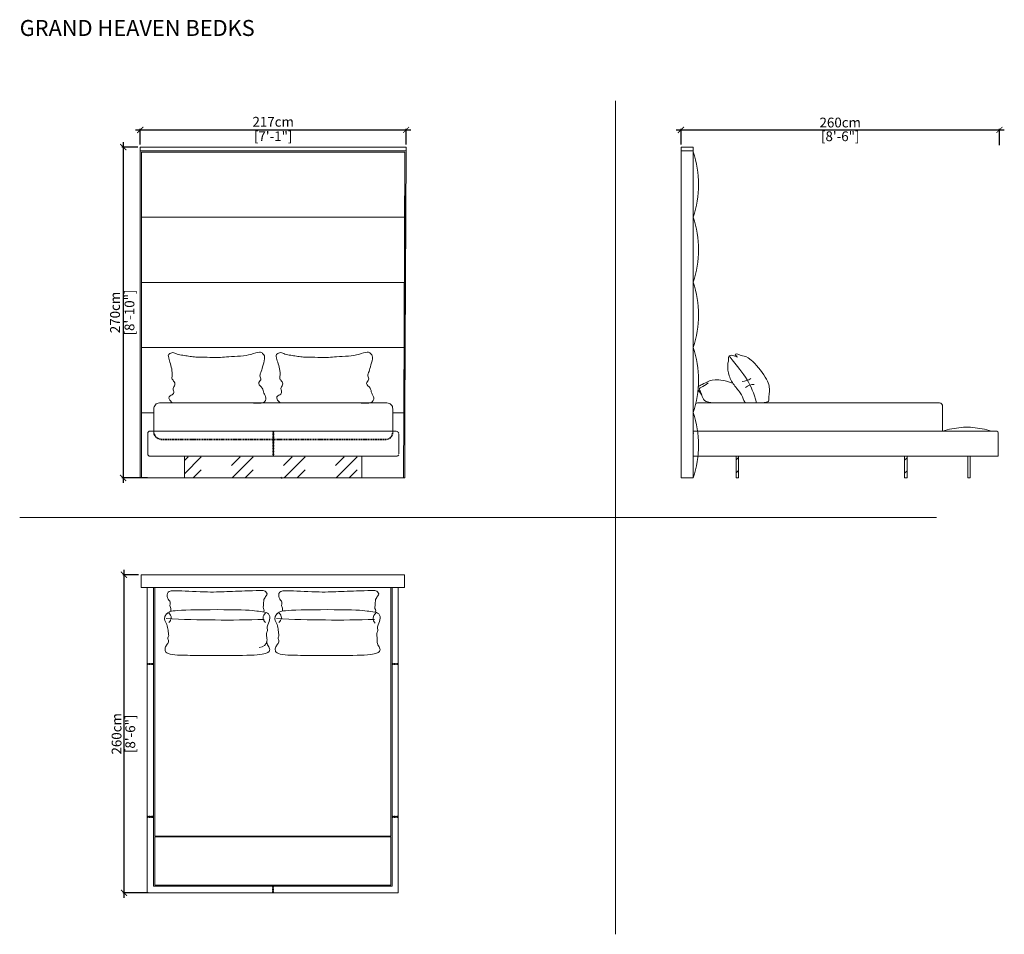
# Model space of a CAD drawing. Units: inches. Extents: x 1052 to 1856, y 417 to 1164.
import ezdxf

# ---------------------------------------------------------------- set-up
doc = ezdxf.new("R2010")
doc.units = ezdxf.units.IN
doc.header["$MEASUREMENT"] = 0
doc.layers.get('0').update_dxf_attribs({"color": 255, "lineweight": 25})
doc.layers.add('60-MURO', color=250, linetype='Continuous', lineweight=5)
doc.layers.add('FURNITURE', color=250, linetype='Continuous', lineweight=9)
for name, color, linetype in [('comments', 102, 'Continuous'), ('PDF10_0', 5, 'Continuous'), ('PDF10_Capa 1', 7, 'Continuous'), ('PDF10_Dimensions', 7, 'Continuous'), ('PDF10_Furniture', 7, 'Continuous'), ('PDF10_IMAX-EQUIP', 7, 'Continuous')]:
    doc.layers.add(name, color=color, linetype=linetype)
doc.styles.add('2', font='txt', dxfattribs={"height": 1})
doc.styles.add('ARIAL', font='eurof55_0.ttf')
doc.dimstyles.new('Scale 1-20', dxfattribs={"dimtxt": 8, "dimasz": 5, "dimexe": 1, "dimexo": 2, "dimgap": 1, "dimtad": 1, "dimdec": 0, "dimdsep": 46, "dimtxsty": 'ARIAL', "dimblk": 'ARCHTICK', "dimcen": 2.5, "dimdle": 4, "dimclrd": 5, "dimclre": 5, "dimclrt": 5, "dimadec": 0, "dimazin": 0, "dimtfac": 1, "dimtdec": 0, "dimtmove": 0, "dimatfit": 3, "dimldrblk": 'ARCHTICK', "dimfxl": 1, "dimtfillclr": 256, "dimarcsym": 0})

# ---------------------------------------------------------------- blocks, each defined once
blk = doc.blocks.new('_ARCHTICK')
at = {"color": 0, "linetype": 'ByBlock', "const_width": 0.15}
blk.add_lwpolyline([(-0.5, -0.5), (0.5, 0.5)], dxfattribs=at)
blk = doc.blocks.new('*D54')
at = {"layer": 'comments', "color": 5, "lineweight": -2, "transparency": 16777216}
for p, q in [((1136.59, 1064.03), (1136.59, 785.97)), ((1148.59, 1060.03), (1135.59, 1060.03)), ((1156.46, 789.97), (1135.59, 789.97))]:
    blk.add_line(p, q, dxfattribs=at)
at = {"layer": 'Defpoints', "color": 0, "transparency": 16777216}
for p in [(1150.59, 1060.03), (1136.59, 789.97), (1158.46, 789.97)]:
    blk.add_point(p, dxfattribs=at)
at = {"layer": 'comments', "color": 5, "lineweight": -2, "transparency": 16777216, "xscale": 5, "yscale": 5, "zscale": 5}
for p, rotation in [((1136.59, 1060.03), 90), ((1136.59, 789.97), 270)]:
    blk.add_blockref('_ARCHTICK', p, dxfattribs=dict(at, rotation=rotation))
at = {"layer": 'comments', "color": 5, "transparency": 16777216, "char_height": 8, "attachment_point": 5, "rotation": 90, "style": 'ARIAL'}
for s, insert in [('270cm', (1130.98, 925)), ('[8\'-10"]', (1142.79, 925))]:
    blk.add_mtext(s, dxfattribs=dict(at, insert=insert))
blk = doc.blocks.new('*D55')
at = {"layer": 'comments', "color": 5, "lineweight": -2, "transparency": 16777216}
for p, q in [((1146.59, 1074.05), (1371.62, 1074.05)), ((1150.59, 1062.03), (1150.59, 1075.05)), ((1367.62, 1062.03), (1367.62, 1075.05))]:
    blk.add_line(p, q, dxfattribs=at)
at = {"layer": 'Defpoints', "color": 0, "transparency": 16777216}
for p in [(1367.62, 1074.05), (1150.59, 1060.03), (1367.62, 1060.03)]:
    blk.add_point(p, dxfattribs=at)
at = {"layer": 'comments', "color": 5, "lineweight": -2, "transparency": 16777216, "xscale": 5, "yscale": 5, "zscale": 5, "rotation": 180}
blk.add_blockref('_ARCHTICK', (1150.59, 1074.05), dxfattribs=at)
at = {"layer": 'comments', "color": 5, "lineweight": -2, "transparency": 16777216, "xscale": 5, "yscale": 5, "zscale": 5}
blk.add_blockref('_ARCHTICK', (1367.62, 1074.05), dxfattribs=at)
at = {"layer": 'comments', "color": 5, "transparency": 16777216, "char_height": 8, "attachment_point": 5, "style": 'ARIAL'}
for s, insert in [('217cm', (1259.1, 1079.66)), ('[7\'-1"]', (1259.1, 1067.85))]:
    blk.add_mtext(s, dxfattribs=dict(at, insert=insert))
blk = doc.blocks.new('*D56')
at = {"layer": 'comments', "color": 5, "lineweight": -2, "transparency": 16777216}
for p, q in [((1588.15, 1074.05), (1856.12, 1074.05)), ((1592.15, 1062.03), (1592.15, 1075.05)), ((1852.12, 1061.68), (1852.12, 1075.05))]:
    blk.add_line(p, q, dxfattribs=at)
at = {"layer": 'Defpoints', "color": 0, "transparency": 16777216}
for p in [(1852.12, 1074.05), (1592.15, 1060.03), (1852.12, 1059.68)]:
    blk.add_point(p, dxfattribs=at)
at = {"layer": 'comments', "color": 5, "lineweight": -2, "transparency": 16777216, "xscale": 5, "yscale": 5, "zscale": 5, "rotation": 180}
blk.add_blockref('_ARCHTICK', (1592.15, 1074.05), dxfattribs=at)
at = {"layer": 'comments', "color": 5, "lineweight": -2, "transparency": 16777216, "xscale": 5, "yscale": 5, "zscale": 5}
blk.add_blockref('_ARCHTICK', (1852.12, 1074.05), dxfattribs=at)
at = {"layer": 'comments', "color": 5, "transparency": 16777216, "char_height": 8, "attachment_point": 5, "style": 'ARIAL'}
for s, insert in [('260cm', (1722.14, 1079.05)), ('[8\'-6"]', (1722.14, 1067.85))]:
    blk.add_mtext(s, dxfattribs=dict(at, insert=insert))
blk = doc.blocks.new('*D57')
at = {"layer": 'comments', "color": 5, "lineweight": -2, "transparency": 16777216}
for p, q in [((1149.24, 710.88), (1136.24, 710.88)), ((1137.24, 714.88), (1137.24, 447.09)), ((1157.12, 451.09), (1136.24, 451.09))]:
    blk.add_line(p, q, dxfattribs=at)
at = {"layer": 'Defpoints', "color": 0, "transparency": 16777216}
for p in [(1151.24, 710.88), (1137.24, 451.09), (1159.12, 451.09)]:
    blk.add_point(p, dxfattribs=at)
at = {"layer": 'comments', "color": 5, "lineweight": -2, "transparency": 16777216, "xscale": 5, "yscale": 5, "zscale": 5}
for p, rotation in [((1137.24, 710.88), 90), ((1137.24, 451.09), 270)]:
    blk.add_blockref('_ARCHTICK', p, dxfattribs=dict(at, rotation=rotation))
at = {"layer": 'comments', "color": 5, "transparency": 16777216, "char_height": 8, "attachment_point": 5, "rotation": 90, "style": 'ARIAL'}
for s, insert in [('260cm', (1132.24, 580.98)), ('[8\'-6"]', (1143.44, 580.98))]:
    blk.add_mtext(s, dxfattribs=dict(at, insert=insert))

msp = doc.modelspace()

# ---------------------------------------------------------------- linework, layer by layer
at = {"layer": '60-MURO', "color": 18, "lineweight": 9, "true_color": 0x000000}
for p, q in [((1538.51, 417.29), (1538.51, 1097.91)), ((1052.1, 757.51), (1800.85, 757.51))]:
    msp.add_line(p, q, dxfattribs=at)
at = {"layer": 'FURNITURE', "lineweight": 0}
for centre, radius, start, end in [((1641.94, 880.41), 11.7, 270.14377, 307.59974), ((1651.68, 855.28), 11.01, 88.9264, 128.81711), ((1171.17, 675.72), 4.63, 304.41209, 53.89977), ((1255.48, 675.72), 4.63, 126.10023, 235.58791), ((1248.66, 682.45), 3.1, 322.09155, 344.46036), ((1261.13, 675.72), 4.63, 304.41209, 53.89977), ((1346.13, 675.27), 5.36, 128.45116, 226.03346), ((1247.97, 657.65), 6.1, 267.88534, 353.57902)]:
    msp.add_arc(centre, radius, start, end, dxfattribs=at)
at = {"layer": 'FURNITURE', "color": 18, "lineweight": 0, "true_color": 0x000000}
for centre in [(1220.47, 1737.34), (1310.51, 1737.34)]:
    msp.add_arc(centre, 1063.45, 267.37432, 271.68189, dxfattribs=at)
at = {"layer": 'FURNITURE', "lineweight": 0}
for points in [[(1176.63, 851.13), (1172.78, 854.63), (1174.78, 857.37), (1178.48, 858.33), (1177.45, 862.38), (1177.04, 863.34), (1179.86, 866.77), (1176.97, 870), (1176.08, 871.16), (1177.39, 876.38), (1172.99, 889.78), (1173.61, 890.94), (1177.27, 892.86), (1180.34, 890.88), (1185.5, 890.05), (1189.9, 889.32), (1194.93, 888.61), (1198.84, 888.48), (1207.14, 888.39), (1216.92, 888.13), (1221.83, 888.88), (1233.04, 889.32), (1240.93, 890.5), (1248.95, 893.55), (1250.27, 891.55), (1252.88, 889.29), (1250.81, 881.86), (1249.38, 876.67), (1247.6, 873.11), (1250.19, 870.17), (1245.72, 866.95), (1250.99, 863.47), (1250.99, 859.1), (1254.03, 855.43), (1251.94, 850.41), (1246.17, 851.06), (1237.41, 851.19)], [(1264.68, 851.13), (1260.83, 854.63), (1262.82, 857.37), (1266.53, 858.33), (1265.5, 862.38), (1265.09, 863.34), (1267.9, 866.77), (1265.02, 870), (1264.13, 871.16), (1265.43, 876.38), (1261.04, 889.78), (1261.66, 890.94), (1265.31, 892.86), (1268.38, 890.88), (1273.54, 890.05), (1277.94, 889.32), (1282.97, 888.61), (1286.89, 888.48), (1295.19, 888.39), (1304.97, 888.13), (1309.88, 888.88), (1321.09, 889.32), (1328.97, 890.5), (1336.99, 893.55), (1338.32, 891.55), (1340.93, 889.29), (1338.86, 881.86), (1337.43, 876.67), (1335.64, 873.11), (1338.23, 870.17), (1333.77, 866.95), (1339.04, 863.47), (1339.04, 859.1), (1342.08, 855.43), (1339.99, 850.41), (1334.21, 851.06), (1325.45, 851.19)], [(1649.72, 851.17), (1663.17, 851.05), (1664.04, 852.97), (1663.55, 856.44), (1664.91, 861.03), (1663.24, 870.69), (1647.86, 889.28), (1641.91, 889.28), (1638.93, 890.76), (1638.06, 891.38), (1635.12, 890.99), (1640.28, 887.35), (1632.05, 891.14), (1630.5, 888.35), (1631.43, 886.12), (1629.82, 883.33), (1630.87, 872.86), (1635.83, 864.74), (1642.43, 857.58), (1643.67, 851.24), (1646.06, 851.16), (1649.72, 851.17), (1649.62, 851.17)], [(1631.37, 889.59), (1638.23, 880.62), (1647.52, 870.21), (1651.45, 859.31), (1653.73, 851.17)], [(1634.49, 867.18), (1628.58, 869.42), (1618.85, 871.02), (1611.59, 867.39), (1607.12, 865.13), (1606.18, 864.55), (1605.95, 861.04), (1609.12, 858.84), (1609.67, 854.03), (1613.1, 851.66), (1618.19, 851.2)], [(1614.22, 867.64), (1612.41, 865.64), (1607.83, 863.81), (1607.15, 863.04), (1607.32, 861.55), (1608.29, 860.04), (1609.04, 857.52)], [(1172.1, 678.83), (1169.34, 675.56), (1171.61, 672.12), (1173.04, 668.18), (1173.53, 662.71), (1173.9, 661.29), (1173.41, 660.25), (1172.85, 658.4), (1173.9, 657.41), (1173.34, 654.65), (1170.89, 652.31), (1170.56, 648.68), (1172.02, 646.3), (1181.26, 645.16), (1188.43, 645.05), (1229.26, 644.89), (1253.58, 645.27), (1257.01, 649.44), (1255.62, 651.56), (1253.4, 655.99), (1254.5, 657.16), (1253.15, 662.27), (1254.75, 665.65), (1254.13, 666.76), (1254.2, 669.47), (1257.43, 675.84), (1254.72, 680.17), (1249.89, 680.68), (1236.09, 682.62), (1179.08, 682.2), (1173.44, 680.45), (1172.1, 678.83), (1172.1, 678.83)], [(1262.14, 678.83), (1259.38, 675.56), (1261.65, 672.12), (1263.08, 668.18), (1263.57, 662.71), (1263.94, 661.29), (1263.45, 660.25), (1262.89, 658.4), (1263.94, 657.41), (1263.39, 654.65), (1260.93, 652.31), (1260.6, 648.68), (1262.06, 646.3), (1271.3, 645.16), (1278.47, 645.05), (1319.3, 644.89), (1343.62, 645.27), (1347.05, 649.44), (1345.66, 651.56), (1343.44, 655.99), (1344.54, 657.16), (1343.19, 662.27), (1344.79, 665.65), (1344.17, 666.76), (1344.24, 669.47), (1347.47, 675.84), (1344.76, 680.17), (1339.93, 680.68), (1326.13, 682.62), (1269.12, 682.2), (1263.48, 680.45), (1262.14, 678.83), (1262.14, 678.83)]]:
    msp.add_open_spline(points, degree=3, dxfattribs=at)
for points, knots in [([(1175.44, 680.89), (1176.06, 683.19), (1174.05, 684.93), (1175.96, 688.69), (1172.07, 691.36), (1172.35, 697.58), (1177.97, 698.12), (1208.04, 696.38), (1222.04, 697.17), (1245.14, 697.92), (1250.47, 698.32), (1253.31, 697.12), (1254.38, 695.3), (1253.72, 693.91), (1251.15, 690.99), (1251.25, 685.24), (1250.74, 683.14), (1251.99, 682.2), (1251.47, 680.99), (1251.59, 680.47)], [0.140362, 0.140362, 0.140362, 0.140362, 1, 2, 3, 4, 5, 6, 7, 8, 9, 10, 11, 12, 13, 14, 15, 16, 16.60847, 16.60847, 16.60847, 16.60847]), ([(1266.68, 681.16), (1267.17, 683.25), (1265.25, 684.98), (1267.14, 688.69), (1263.24, 691.36), (1263.53, 697.58), (1269.15, 698.12), (1299.21, 696.38), (1313.21, 697.17), (1336.31, 697.92), (1341.64, 698.32), (1344.48, 697.12), (1345.56, 695.3), (1344.9, 693.91), (1342.32, 690.99), (1342.42, 685.24), (1341.91, 683.14), (1343.21, 682.16), (1342.58, 680.83), (1342.85, 680.2)], [0.174402, 0.174402, 0.174402, 0.174402, 1, 2, 3, 4, 5, 6, 7, 8, 9, 10, 11, 12, 13, 14, 15, 16, 16.710218, 16.710218, 16.710218, 16.710218])]:
    msp.add_open_spline(points, degree=3, knots=knots, dxfattribs=at)
at = {"layer": 'PDF10_0', "color": 7, "lineweight": 0}
for points in [[(1156.62, 826.03), (1156.62, 809.55)], [(1359.62, 827.99), (1158.58, 827.99)], [(1361.58, 809.55), (1361.58, 826.03)], [(1158.58, 807.59), (1359.62, 807.59)]]:
    msp.add_lwpolyline(points, dxfattribs=at)
at = {"layer": 'PDF10_0', "lineweight": 0}
msp.add_lwpolyline([(1265.46, 790.46), (1266.44, 789.48)], dxfattribs=at)
at = {"layer": 'PDF10_0', "color": 7, "lineweight": 0}
for centre, start, end in [((1158.66, 826.11), 90, 180), ((1359.62, 825.95), 16.26019, 90), ((1158.66, 809.63), 180, 270), ((1359.7, 809.63), 270, 336.92608)]:
    msp.add_arc(centre, 2.04, start, end, dxfattribs=at)
at = {"layer": 'PDF10_Capa 1', "lineweight": 0}
for points in [[(1592.15, 1056.93), (1602.11, 1056.93), (1602.11, 1060.03), (1592.15, 1060.03)], [(1602.11, 1056.93), (1592.15, 1056.93), (1592.15, 789.97), (1602.11, 789.97)]]:
    msp.add_lwpolyline(points, close=True, dxfattribs=at)
at = {"layer": 'PDF10_Dimensions', "lineweight": 0}
for points in [[(1150.59, 1056.93), (1367.62, 1056.93), (1367.62, 1060.03), (1150.59, 1060.03)], [(1151.57, 1055.95), (1366.47, 1055.95), (1366.47, 1002.75), (1151.57, 1002.75)], [(1151.57, 1002.75), (1366.47, 1002.75), (1366.47, 949.56), (1151.57, 949.56)], [(1151.57, 949.56), (1366.47, 949.56), (1366.47, 896.36), (1151.57, 896.36)], [(1156.3, 700.43), (1361.25, 700.43), (1361.25, 451.09), (1156.3, 451.09)], [(1161.36, 700.43), (1356.36, 700.43), (1356.36, 456.48), (1161.36, 456.48)], [(1162.34, 700.43), (1355.21, 700.43), (1355.21, 497.44), (1162.34, 497.44)], [(1162.34, 496.95), (1355.21, 496.95), (1355.21, 457.29), (1162.34, 457.29)]]:
    msp.add_lwpolyline(points, close=True, dxfattribs=at)
for points in [[(1602.17, 790.05, 0.157142), (1602.17, 843.25, 0.157142), (1602.17, 896.44, 0.157142), (1602.17, 949.64, 0.157142), (1602.17, 1002.84, 0.157142), (1602.17, 1056.04)], [(1604.2, 850.66, -0.150629), (1605.7, 851.16), (1802.98, 851.16)], [(1602.43, 827.99), (1850.12, 827.99, -0.407019), (1851.12, 826.85), (1851.12, 807.59), (1601.94, 807.59), (1601.94, 826.03)]]:
    msp.add_lwpolyline(points, format="xyb", dxfattribs=at)
for points in [[(1151.57, 843), (1151.57, 843.16), (1161.68, 843.16), (1151.57, 843.16), (1151.57, 896.36), (1366.47, 896.36), (1366.47, 843.16), (1356.68, 843.16), (1366.47, 843.16), (1366.47, 843)], [(1805.59, 848.06), (1805.59, 827.99), (1811.3, 829.62), (1817.02, 830.6), (1822.73, 831.25), (1828.6, 831.25), (1834.31, 830.6), (1840.02, 829.62), (1845.74, 827.99)], [(1366.47, 843.08), (1366.47, 789.97), (1151.57, 789.97), (1151.57, 843)], [(1258.77, 827.5), (1258.77, 827.99)], [(1258.77, 827.34), (1258.77, 827.34)], [(1258.77, 827.01), (1258.77, 827.01)], [(1258.77, 826.19), (1258.77, 826.85)], [(1258.77, 826.03), (1258.77, 826.03)], [(1258.77, 825.7), (1258.77, 825.7)], [(1258.77, 825.05), (1258.77, 825.54)], [(1258.77, 824.72), (1258.77, 824.72)], [(1258.77, 824.56), (1258.77, 824.56)], [(1258.77, 823.75), (1258.77, 824.24)], [(1258.77, 823.58), (1258.77, 823.58)], [(1258.77, 823.26), (1258.77, 823.26)], [(1258.77, 822.44), (1258.77, 823.09)], [(1258.77, 822.28), (1258.77, 822.28)], [(1258.77, 821.95), (1258.77, 821.95)], [(1258.77, 821.3), (1258.77, 821.79)], [(1258.77, 820.97), (1258.77, 820.97)], [(1258.77, 820.81), (1258.77, 820.81)], [(1258.77, 819.99), (1258.77, 820.48)], [(1259.1, 827.99), (1259.1, 807.59)], [(1259.43, 827.99), (1259.43, 807.59)], [(1259.75, 827.5), (1259.75, 827.99)], [(1259.75, 827.34), (1259.75, 827.34)], [(1259.75, 827.01), (1259.75, 827.01)], [(1259.75, 826.19), (1259.75, 826.85)], [(1259.75, 826.03), (1259.75, 826.03)], [(1259.75, 825.7), (1259.75, 825.7)], [(1259.75, 825.05), (1259.75, 825.54)], [(1259.75, 824.72), (1259.75, 824.72)], [(1259.75, 824.56), (1259.75, 824.56)], [(1259.75, 823.75), (1259.75, 824.24)], [(1259.75, 823.58), (1259.75, 823.58)], [(1259.75, 823.26), (1259.75, 823.26)], [(1259.75, 822.44), (1259.75, 823.09)], [(1259.75, 822.28), (1259.75, 822.28)], [(1259.75, 821.95), (1259.75, 821.95)], [(1259.75, 821.3), (1259.75, 821.79)], [(1259.75, 820.97), (1259.75, 820.97)], [(1259.75, 820.81), (1259.75, 820.81)], [(1259.75, 819.99), (1259.75, 820.48)], [(1258.77, 819.83), (1258.77, 819.83)], [(1258.77, 819.5), (1258.77, 819.5)], [(1258.77, 818.69), (1258.77, 819.34)], [(1258.77, 818.52), (1258.77, 818.52)], [(1258.77, 818.2), (1258.77, 818.2)], [(1258.77, 817.54), (1258.77, 818.03)], [(1258.77, 817.22), (1258.77, 817.22)], [(1258.77, 817.06), (1258.77, 817.06)], [(1258.77, 816.24), (1258.77, 816.73)], [(1258.77, 816.08), (1258.77, 816.08)], [(1258.77, 815.75), (1258.77, 815.75)], [(1258.77, 815.1), (1258.77, 815.59)], [(1258.77, 814.77), (1258.77, 814.77)], [(1258.77, 814.44), (1258.77, 814.44)], [(1258.77, 813.79), (1258.77, 814.28)], [(1258.77, 813.47), (1258.77, 813.47)], [(1258.77, 813.3), (1258.77, 813.3)], [(1258.77, 812.49), (1258.77, 812.98)], [(1258.77, 812.32), (1258.77, 812.32)], [(1259.75, 819.83), (1259.75, 819.83)], [(1259.75, 819.5), (1259.75, 819.5)], [(1259.75, 818.69), (1259.75, 819.34)], [(1259.75, 818.52), (1259.75, 818.52)], [(1259.75, 818.2), (1259.75, 818.2)], [(1259.75, 817.54), (1259.75, 818.03)], [(1259.75, 817.22), (1259.75, 817.22)], [(1259.75, 817.06), (1259.75, 817.06)], [(1259.75, 816.24), (1259.75, 816.73)], [(1259.75, 816.08), (1259.75, 816.08)], [(1259.75, 815.75), (1259.75, 815.75)], [(1259.75, 815.1), (1259.75, 815.59)], [(1259.75, 814.77), (1259.75, 814.77)], [(1259.75, 814.44), (1259.75, 814.44)], [(1259.75, 813.79), (1259.75, 814.28)], [(1259.75, 813.47), (1259.75, 813.47)], [(1259.75, 813.3), (1259.75, 813.3)], [(1259.75, 812.49), (1259.75, 812.98)], [(1259.75, 812.32), (1259.75, 812.32)], [(1258.77, 812), (1258.77, 812)], [(1258.77, 811.34), (1258.77, 811.83)], [(1258.77, 811.02), (1258.77, 811.02)], [(1258.77, 810.69), (1258.77, 810.69)], [(1258.77, 810.04), (1258.77, 810.53)], [(1258.77, 809.71), (1258.77, 809.71)], [(1258.77, 809.55), (1258.77, 809.55)], [(1258.77, 808.73), (1258.77, 809.22)], [(1258.77, 808.57), (1258.77, 808.57)], [(1258.77, 808.24), (1258.77, 808.24)], [(1258.77, 807.59), (1258.77, 808.08)], [(1259.75, 812), (1259.75, 812)], [(1259.75, 811.34), (1259.75, 811.83)], [(1259.75, 811.02), (1259.75, 811.02)], [(1259.75, 810.69), (1259.75, 810.69)], [(1259.75, 810.04), (1259.75, 810.53)], [(1259.75, 809.71), (1259.75, 809.71)], [(1259.75, 809.55), (1259.75, 809.55)], [(1259.75, 808.73), (1259.75, 809.22)], [(1259.75, 808.57), (1259.75, 808.57)], [(1259.75, 808.24), (1259.75, 808.24)], [(1259.75, 807.59), (1259.75, 808.08)], [(1157.11, 638.42), (1156.3, 638.42)], [(1156.3, 638.1), (1161.19, 638.1)], [(1156.3, 637.77), (1161.19, 637.77)], [(1157.11, 637.45), (1156.3, 637.45)], [(1157.44, 638.42), (1157.44, 638.42)], [(1157.44, 637.45), (1157.44, 637.45)], [(1157.6, 638.42), (1157.6, 638.42)], [(1157.6, 637.45), (1157.6, 637.45)], [(1158.42, 638.42), (1157.93, 638.42)], [(1158.42, 637.45), (1157.93, 637.45)], [(1158.58, 638.42), (1158.58, 638.42)], [(1158.58, 637.45), (1158.58, 637.45)], [(1158.91, 638.42), (1158.91, 638.42)], [(1158.91, 637.45), (1158.91, 637.45)], [(1159.72, 638.42), (1159.07, 638.42)], [(1159.72, 637.45), (1159.07, 637.45)], [(1159.89, 638.42), (1159.89, 638.42)], [(1159.89, 637.45), (1159.89, 637.45)], [(1160.21, 638.42), (1160.21, 638.42)], [(1160.21, 637.45), (1160.21, 637.45)], [(1161.19, 638.42), (1160.38, 638.42)], [(1161.19, 637.45), (1160.38, 637.45)], [(1357.17, 638.42), (1356.36, 638.42)], [(1356.36, 638.1), (1361.25, 638.1)], [(1356.36, 637.77), (1361.25, 637.77)], [(1357.17, 637.45), (1356.36, 637.45)], [(1357.5, 638.42), (1357.5, 638.42)], [(1357.5, 637.45), (1357.5, 637.45)], [(1357.66, 638.42), (1357.66, 638.42)], [(1357.66, 637.45), (1357.66, 637.45)], [(1358.48, 638.42), (1357.99, 638.42)], [(1358.48, 637.45), (1357.99, 637.45)], [(1358.64, 638.42), (1358.64, 638.42)], [(1358.64, 637.45), (1358.64, 637.45)], [(1358.97, 638.42), (1358.97, 638.42)], [(1358.97, 637.45), (1358.97, 637.45)], [(1359.62, 638.42), (1359.13, 638.42)], [(1359.62, 637.45), (1359.13, 637.45)], [(1359.95, 638.42), (1359.95, 638.42)], [(1359.95, 637.45), (1359.95, 637.45)], [(1360.11, 638.42), (1360.11, 638.42)], [(1360.11, 637.45), (1360.11, 637.45)], [(1361.25, 638.42), (1360.44, 638.42)], [(1361.25, 637.45), (1360.44, 637.45)], [(1157.11, 513.76), (1156.3, 513.76)], [(1156.3, 513.43), (1161.36, 513.43)], [(1156.3, 513.1), (1161.36, 513.1)], [(1157.11, 512.78), (1156.3, 512.78)], [(1157.44, 513.76), (1157.44, 513.76)], [(1157.44, 512.78), (1157.44, 512.78)], [(1157.77, 513.76), (1157.77, 513.76)], [(1157.77, 512.78), (1157.77, 512.78)], [(1158.42, 513.76), (1157.93, 513.76)], [(1158.42, 512.78), (1157.93, 512.78)], [(1158.75, 513.76), (1158.75, 513.76)], [(1158.75, 512.78), (1158.75, 512.78)], [(1158.91, 513.76), (1158.91, 513.76)], [(1158.91, 512.78), (1158.91, 512.78)], [(1159.72, 513.76), (1159.23, 513.76)], [(1159.72, 512.78), (1159.23, 512.78)], [(1159.89, 513.76), (1159.89, 513.76)], [(1159.89, 512.78), (1159.89, 512.78)], [(1160.21, 513.76), (1160.21, 513.76)], [(1160.21, 512.78), (1160.21, 512.78)], [(1161.36, 513.76), (1160.38, 513.76)], [(1161.36, 512.78), (1160.38, 512.78)], [(1357.17, 513.76), (1356.36, 513.76)], [(1356.36, 513.43), (1361.25, 513.43)], [(1356.36, 513.1), (1361.25, 513.1)], [(1357.17, 512.78), (1356.36, 512.78)], [(1357.5, 513.76), (1357.5, 513.76)], [(1357.5, 512.78), (1357.5, 512.78)], [(1357.66, 513.76), (1357.66, 513.76)], [(1357.66, 512.78), (1357.66, 512.78)], [(1358.48, 513.76), (1357.99, 513.76)], [(1358.48, 512.78), (1357.99, 512.78)], [(1358.64, 513.76), (1358.64, 513.76)], [(1358.64, 512.78), (1358.64, 512.78)], [(1358.97, 513.76), (1358.97, 513.76)], [(1358.97, 512.78), (1358.97, 512.78)], [(1359.62, 513.76), (1359.13, 513.76)], [(1359.62, 512.78), (1359.13, 512.78)], [(1359.95, 513.76), (1359.95, 513.76)], [(1359.95, 512.78), (1359.95, 512.78)], [(1360.11, 513.76), (1360.11, 513.76)], [(1360.11, 512.78), (1360.11, 512.78)], [(1361.25, 513.76), (1360.44, 513.76)], [(1361.25, 512.78), (1360.44, 512.78)], [(1258.45, 455.99), (1258.45, 456.48)], [(1258.45, 455.83), (1258.45, 455.83)], [(1258.45, 455.5), (1258.45, 455.5)], [(1258.45, 454.85), (1258.45, 455.34)], [(1258.45, 454.52), (1258.45, 454.52)], [(1258.45, 454.36), (1258.45, 454.36)], [(1258.45, 453.54), (1258.45, 454.03)], [(1258.45, 453.22), (1258.45, 453.22)], [(1258.45, 453.05), (1258.45, 453.05)], [(1258.45, 452.24), (1258.45, 452.73)], [(1258.45, 452.07), (1258.45, 452.07)], [(1258.45, 451.75), (1258.45, 451.75)], [(1258.45, 451.09), (1258.45, 451.58)], [(1258.77, 456.48), (1258.77, 451.09)], [(1259.1, 456.48), (1259.1, 451.09)], [(1259.43, 455.99), (1259.43, 456.48)], [(1259.43, 455.83), (1259.43, 455.83)], [(1259.43, 455.5), (1259.43, 455.5)], [(1259.43, 454.85), (1259.43, 455.34)], [(1259.43, 454.52), (1259.43, 454.52)], [(1259.43, 454.36), (1259.43, 454.36)], [(1259.43, 453.54), (1259.43, 454.03)], [(1259.43, 453.22), (1259.43, 453.22)], [(1259.43, 453.05), (1259.43, 453.05)], [(1259.43, 452.24), (1259.43, 452.73)], [(1259.43, 452.07), (1259.43, 452.07)], [(1259.43, 451.75), (1259.43, 451.75)], [(1259.43, 451.09), (1259.43, 451.58)]]:
    msp.add_lwpolyline(points, dxfattribs=at)
at = {"layer": 'PDF10_Dimensions', "color": 5, "lineweight": 0}
msp.add_lwpolyline([(1259.43, 789.97), (1267.1, 789.97)], dxfattribs=at)
at = {"layer": 'PDF10_Dimensions', "lineweight": 0}
for centre, radius, start, end in [((1802.9, 848.3), 2.86, 358.43087, 85.7248), ((1602.52, 826.11), 0.408, 88.76395, 179.11592)]:
    msp.add_arc(centre, radius, start, end, dxfattribs=at)
at = {"layer": 'PDF10_Furniture', "lineweight": 0}
for points in [[(1150.59, 843), (1150.59, 1056.93), (1367.62, 1056.93), (1366.7, 843)], [(1161.68, 846.1), (1161.68, 827.5)], [(1356.68, 827.5), (1356.68, 846.1)], [(1366.7, 843), (1366.47, 789.97), (1150.59, 789.97), (1150.59, 843.16)], [(1186.65, 793.39), (1200.36, 807.1)], [(1186.65, 804.16), (1189.75, 807.1)], [(1225, 800.08), (1232.18, 807.1)], [(1225.65, 789.97), (1242.78, 807.1)], [(1267.42, 800.08), (1274.6, 807.1)], [(1268.08, 789.97), (1285.21, 807.1)], [(1309.85, 800.08), (1317.03, 807.1)], [(1310.5, 789.97), (1327.64, 807.1)], [(1637.19, 804.65), (1639.15, 806.61)], [(1774.75, 804.33), (1776.71, 806.29)], [(1193.83, 789.97), (1200.36, 796.49)], [(1236.26, 789.97), (1242.78, 796.49)], [(1278.68, 789.97), (1285.21, 796.49)], [(1321.11, 789.97), (1327.64, 796.49)], [(1637.19, 794.05), (1639.15, 796)], [(1774.75, 793.72), (1776.71, 795.68)]]:
    msp.add_lwpolyline(points, dxfattribs=at)
for points in [[(1365.72, 843), (1366.64, 1055.95), (1151.57, 1055.95), (1151.57, 843), (1151.57, 1055.95), (1366.64, 1055.95)], [(1151.57, 807.59), (1151.57, 789.97), (1365.49, 789.97), (1365.72, 843), (1365.49, 789.97), (1151.57, 789.97)], [(1186.65, 807.59), (1331.55, 807.59), (1331.55, 789.97), (1186.65, 789.97)], [(1637.19, 807.59), (1639.15, 807.59), (1639.15, 789.97), (1637.19, 789.97)], [(1774.75, 807.59), (1776.71, 807.59), (1776.71, 789.97), (1774.75, 789.97)], [(1826.32, 807.59), (1828.27, 807.59), (1828.27, 789.97), (1826.32, 789.97)], [(1151.24, 710.88), (1366.31, 710.88), (1366.31, 700.43), (1151.24, 700.43)]]:
    msp.add_lwpolyline(points, close=True, dxfattribs=at)
msp.add_lwpolyline([(1351.79, 851.16), (1166.25, 851.16, 0.433646), (1161.7, 846.15)], format="xyb", dxfattribs=at)
for centre, radius, start, end in [((1352.03, 846.51), 4.65, 356.32568, 91.18106), ((1195.76, 827.09), 34.08, 179.1568, 180.8432), ((1371.08, 827.09), 14.4, 177.92795, 182.07205)]:
    msp.add_arc(centre, radius, start, end, dxfattribs=at)
at = {"layer": 'PDF10_IMAX-EQUIP', "lineweight": 0}
for points in [[(1161.68, 826.52), (1161.68, 825.54), (1162.34, 824.4)], [(1162.01, 826.52), (1162.01, 825.54), (1162.66, 824.72)], [(1162.66, 824.07), (1162.99, 823.42), (1163.15, 823.26)], [(1162.82, 824.24), (1163.31, 823.58)], [(1163.48, 822.93), (1164.29, 822.44)], [(1163.8, 823.26), (1164.46, 822.77)], [(1164.62, 822.28), (1165.11, 821.79), (1165.44, 821.79)], [(1164.95, 822.44), (1165.27, 822.11), (1165.76, 822.11)], [(1165.93, 821.62), (1166.9, 821.46)], [(1166.25, 821.95), (1167.07, 821.79)], [(1167.23, 821.3), (1167.56, 821.13), (1168.54, 821.13)], [(1167.56, 821.62), (1167.72, 821.62), (1168.54, 821.62)], [(1169.03, 821.62), (1170, 821.62)], [(1169.03, 821.13), (1170, 821.13)], [(1170.49, 821.62), (1171.31, 821.62)], [(1170.49, 821.13), (1171.31, 821.13)], [(1171.8, 821.62), (1172.78, 821.62)], [(1171.8, 821.13), (1172.78, 821.13)], [(1173.27, 821.62), (1174.08, 821.62)], [(1173.27, 821.13), (1174.08, 821.13)], [(1174.57, 821.62), (1175.55, 821.62)], [(1174.57, 821.13), (1175.55, 821.13)], [(1176.04, 821.62), (1177.02, 821.62)], [(1176.04, 821.13), (1177.02, 821.13)], [(1177.35, 821.62), (1178.33, 821.62)], [(1177.35, 821.13), (1178.33, 821.13)], [(1178.82, 821.62), (1179.8, 821.62)], [(1178.82, 821.13), (1179.8, 821.13)], [(1180.12, 821.62), (1181.1, 821.62)], [(1180.12, 821.13), (1181.1, 821.13)], [(1181.59, 821.62), (1182.57, 821.62)], [(1181.59, 821.13), (1182.57, 821.13)], [(1183.06, 821.62), (1183.87, 821.62)], [(1183.06, 821.13), (1183.87, 821.13)], [(1184.36, 821.62), (1185.34, 821.62)], [(1184.36, 821.13), (1185.34, 821.13)], [(1185.83, 821.62), (1186.65, 821.62)], [(1185.83, 821.13), (1186.65, 821.13)], [(1187.14, 821.62), (1188.12, 821.62)], [(1187.14, 821.13), (1188.12, 821.13)], [(1188.61, 821.62), (1189.42, 821.62)], [(1188.61, 821.13), (1189.42, 821.13)], [(1189.91, 821.62), (1190.89, 821.62)], [(1189.91, 821.13), (1190.89, 821.13)], [(1191.38, 821.62), (1192.36, 821.62)], [(1191.38, 821.13), (1192.36, 821.13)], [(1192.69, 821.62), (1193.67, 821.62)], [(1192.69, 821.13), (1193.67, 821.13)], [(1194.16, 821.62), (1195.13, 821.62)], [(1194.16, 821.13), (1195.13, 821.13)], [(1195.46, 821.62), (1196.44, 821.62)], [(1195.46, 821.13), (1196.44, 821.13)], [(1196.93, 821.62), (1197.91, 821.62)], [(1196.93, 821.13), (1197.91, 821.13)], [(1198.4, 821.62), (1199.21, 821.62)], [(1198.4, 821.13), (1199.21, 821.13)], [(1199.7, 821.62), (1200.68, 821.62)], [(1199.7, 821.13), (1200.68, 821.13)], [(1201.17, 821.62), (1201.99, 821.62)], [(1201.17, 821.13), (1201.99, 821.13)], [(1202.48, 821.62), (1203.46, 821.62)], [(1202.48, 821.13), (1203.46, 821.13)], [(1203.95, 821.62), (1204.76, 821.62)], [(1203.95, 821.13), (1204.76, 821.13)], [(1205.25, 821.62), (1206.23, 821.62)], [(1205.25, 821.13), (1206.23, 821.13)], [(1206.72, 821.62), (1207.54, 821.62)], [(1206.72, 821.13), (1207.54, 821.13)], [(1208.03, 821.62), (1209, 821.62)], [(1208.03, 821.13), (1209, 821.13)], [(1209.49, 821.62), (1210.47, 821.62)], [(1209.49, 821.13), (1210.47, 821.13)], [(1210.8, 821.62), (1211.78, 821.62)], [(1210.8, 821.13), (1211.78, 821.13)], [(1212.27, 821.62), (1213.25, 821.62)], [(1212.27, 821.13), (1213.25, 821.13)], [(1213.57, 821.62), (1214.55, 821.62)], [(1213.57, 821.13), (1214.55, 821.13)], [(1215.04, 821.62), (1216.02, 821.62)], [(1215.04, 821.13), (1216.02, 821.13)], [(1216.51, 821.62), (1217.33, 821.62)], [(1216.51, 821.13), (1217.33, 821.13)], [(1217.82, 821.62), (1218.8, 821.62)], [(1217.82, 821.13), (1218.8, 821.13)], [(1219.28, 821.62), (1220.1, 821.62)], [(1219.28, 821.13), (1220.1, 821.13)], [(1220.59, 821.62), (1221.57, 821.62)], [(1220.59, 821.13), (1221.57, 821.13)], [(1222.06, 821.62), (1222.87, 821.62)], [(1222.06, 821.13), (1222.87, 821.13)], [(1223.36, 821.62), (1224.34, 821.62)], [(1223.36, 821.13), (1224.34, 821.13)], [(1224.83, 821.62), (1225.65, 821.62)], [(1224.83, 821.13), (1225.65, 821.13)], [(1226.14, 821.62), (1227.12, 821.62)], [(1226.14, 821.13), (1227.12, 821.13)], [(1227.61, 821.62), (1228.59, 821.62)], [(1227.61, 821.13), (1228.59, 821.13)], [(1228.91, 821.62), (1229.89, 821.62)], [(1228.91, 821.13), (1229.89, 821.13)], [(1230.38, 821.62), (1231.36, 821.62)], [(1230.38, 821.13), (1231.36, 821.13)], [(1231.69, 821.62), (1232.67, 821.62)], [(1231.69, 821.13), (1232.67, 821.13)], [(1233.16, 821.62), (1234.13, 821.62)], [(1233.16, 821.13), (1234.13, 821.13)], [(1234.62, 821.62), (1235.44, 821.62)], [(1234.62, 821.13), (1235.44, 821.13)], [(1235.93, 821.62), (1236.91, 821.62)], [(1235.93, 821.13), (1236.91, 821.13)], [(1237.4, 821.62), (1238.21, 821.62)], [(1237.4, 821.13), (1238.21, 821.13)], [(1238.7, 821.62), (1239.68, 821.62)], [(1238.7, 821.13), (1239.68, 821.13)], [(1240.17, 821.62), (1240.99, 821.62)], [(1240.17, 821.13), (1240.99, 821.13)], [(1241.48, 821.62), (1242.46, 821.62)], [(1241.48, 821.13), (1242.46, 821.13)], [(1242.95, 821.62), (1243.76, 821.62)], [(1242.95, 821.13), (1243.76, 821.13)], [(1244.25, 821.62), (1245.23, 821.62)], [(1244.25, 821.13), (1245.23, 821.13)], [(1245.72, 821.62), (1246.7, 821.62)], [(1245.72, 821.13), (1246.7, 821.13)], [(1247.03, 821.62), (1248, 821.46)], [(1247.03, 821.13), (1248, 821.13)], [(1248.49, 821.46), (1249.47, 821.46)], [(1248.49, 821.13), (1249.47, 821.13)], [(1249.8, 821.46), (1250.78, 821.46)], [(1249.8, 821.13), (1250.78, 821.13)], [(1251.27, 821.46), (1252.25, 821.46)], [(1251.27, 821.13), (1252.25, 821.13)], [(1252.74, 821.46), (1253.55, 821.46)], [(1252.74, 821.13), (1253.55, 821.13)], [(1254.04, 821.46), (1255.02, 821.46)], [(1254.04, 821.13), (1255.02, 821.13)], [(1255.51, 821.46), (1256.33, 821.46)], [(1255.51, 821.13), (1256.33, 821.13)], [(1256.82, 821.46), (1257.8, 821.46)], [(1256.82, 821.13), (1257.8, 821.13)], [(1258.28, 821.46), (1259.1, 821.46)], [(1258.28, 821.13), (1259.1, 821.13)], [(1259.59, 821.46), (1260.57, 821.46)], [(1259.59, 821.13), (1260.57, 821.13)], [(1261.06, 821.46), (1261.87, 821.46)], [(1261.06, 821.13), (1261.87, 821.13)], [(1262.36, 821.46), (1263.34, 821.46)], [(1262.36, 821.13), (1263.34, 821.13)], [(1263.83, 821.46), (1264.81, 821.46)], [(1263.83, 821.13), (1264.81, 821.13)], [(1265.14, 821.46), (1266.12, 821.46)], [(1265.14, 821.13), (1266.12, 821.13)], [(1266.61, 821.46), (1267.59, 821.46)], [(1266.61, 821.13), (1267.59, 821.13)], [(1268.08, 821.46), (1268.89, 821.46)], [(1268.08, 821.13), (1268.89, 821.13)], [(1269.38, 821.46), (1270.36, 821.46)], [(1269.38, 821.13), (1270.36, 821.13)], [(1270.85, 821.46), (1271.67, 821.46)], [(1270.85, 821.13), (1271.67, 821.13)], [(1272.16, 821.46), (1273.13, 821.46)], [(1272.16, 821.13), (1273.13, 821.13)], [(1273.62, 821.46), (1274.44, 821.46)], [(1273.62, 821.13), (1274.44, 821.13)], [(1274.93, 821.46), (1275.91, 821.46)], [(1274.93, 821.13), (1275.91, 821.13)], [(1276.4, 821.46), (1277.21, 821.46)], [(1276.4, 821.13), (1277.21, 821.13)], [(1277.7, 821.46), (1278.68, 821.46)], [(1277.7, 821.13), (1278.68, 821.13)], [(1279.17, 821.46), (1280.15, 821.46)], [(1279.17, 821.13), (1280.15, 821.13)], [(1280.48, 821.46), (1281.46, 821.46)], [(1280.48, 821.13), (1281.46, 821.13)], [(1281.95, 821.46), (1282.92, 821.46)], [(1281.95, 821.13), (1282.92, 821.13)], [(1283.25, 821.46), (1284.23, 821.46)], [(1283.25, 821.13), (1284.23, 821.13)], [(1284.72, 821.46), (1285.7, 821.46)], [(1284.72, 821.13), (1285.7, 821.13)], [(1286.19, 821.46), (1287, 821.46)], [(1286.19, 821.13), (1287, 821.13)], [(1287.49, 821.46), (1288.47, 821.46)], [(1287.49, 821.13), (1288.47, 821.13)], [(1288.96, 821.46), (1289.78, 821.46)], [(1288.96, 821.13), (1289.78, 821.13)], [(1290.27, 821.46), (1291.25, 821.46)], [(1290.27, 821.13), (1291.25, 821.13)], [(1291.74, 821.46), (1292.55, 821.46)], [(1291.74, 821.13), (1292.55, 821.13)], [(1293.04, 821.46), (1294.02, 821.46)], [(1293.04, 821.13), (1294.02, 821.13)], [(1294.51, 821.46), (1295.33, 821.46)], [(1294.51, 821.13), (1295.33, 821.13)], [(1295.82, 821.46), (1296.8, 821.46)], [(1295.82, 821.13), (1296.8, 821.13)], [(1297.28, 821.46), (1298.26, 821.46)], [(1297.28, 821.13), (1298.26, 821.13)], [(1298.59, 821.46), (1299.57, 821.46)], [(1298.59, 821.13), (1299.57, 821.13)], [(1300.06, 821.46), (1301.04, 821.46)], [(1300.06, 821.13), (1301.04, 821.13)], [(1301.36, 821.46), (1302.34, 821.46)], [(1301.36, 821.13), (1302.34, 821.13)], [(1302.83, 821.46), (1303.81, 821.46)], [(1302.83, 821.13), (1303.81, 821.13)], [(1304.3, 821.46), (1305.12, 821.46)], [(1304.3, 821.13), (1305.12, 821.13)], [(1305.61, 821.46), (1306.59, 821.46)], [(1305.61, 821.13), (1306.59, 821.13)], [(1307.08, 821.46), (1307.89, 821.46)], [(1307.08, 821.13), (1307.89, 821.13)], [(1308.38, 821.46), (1309.36, 821.46)], [(1308.38, 821.13), (1309.36, 821.13)], [(1309.85, 821.46), (1310.67, 821.46)], [(1309.85, 821.13), (1310.67, 821.13)], [(1311.15, 821.46), (1312.13, 821.46)], [(1311.15, 821.13), (1312.13, 821.13)], [(1312.62, 821.46), (1313.44, 821.46)], [(1312.62, 821.13), (1313.44, 821.13)], [(1313.93, 821.46), (1314.91, 821.46)], [(1313.93, 821.13), (1314.91, 821.13)], [(1315.4, 821.46), (1316.38, 821.46)], [(1315.4, 821.13), (1316.38, 821.13)], [(1316.7, 821.46), (1317.68, 821.46)], [(1316.7, 821.13), (1317.68, 821.13)], [(1318.17, 821.46), (1319.15, 821.46)], [(1318.17, 821.13), (1319.15, 821.13)], [(1319.48, 821.46), (1320.46, 821.46)], [(1319.48, 821.13), (1320.46, 821.13)], [(1320.95, 821.46), (1321.92, 821.46)], [(1320.95, 821.13), (1321.92, 821.13)], [(1322.41, 821.46), (1323.23, 821.46)], [(1322.41, 821.13), (1323.23, 821.13)], [(1323.72, 821.46), (1324.7, 821.46)], [(1323.72, 821.13), (1324.7, 821.13)], [(1325.19, 821.46), (1326, 821.46)], [(1325.19, 821.13), (1326, 821.13)], [(1326.49, 821.46), (1327.47, 821.46)], [(1326.49, 821.13), (1327.47, 821.13)], [(1327.96, 821.46), (1328.78, 821.46)], [(1327.96, 821.13), (1328.78, 821.13)], [(1329.27, 821.46), (1330.25, 821.46)], [(1329.27, 821.13), (1330.25, 821.13)], [(1330.74, 821.46), (1331.55, 821.46)], [(1330.74, 821.13), (1331.55, 821.13)], [(1332.04, 821.46), (1333.02, 821.46)], [(1332.04, 821.13), (1333.02, 821.13)], [(1333.51, 821.46), (1334.49, 821.46)], [(1333.51, 821.13), (1334.49, 821.13)], [(1334.82, 821.46), (1335.8, 821.46)], [(1334.82, 821.13), (1335.8, 821.13)], [(1336.28, 821.46), (1337.26, 821.46)], [(1336.28, 821.13), (1337.26, 821.13)], [(1337.75, 821.46), (1338.57, 821.46)], [(1337.75, 821.13), (1338.57, 821.13)], [(1339.06, 821.46), (1340.04, 821.46)], [(1339.06, 821.13), (1340.04, 821.13)], [(1340.53, 821.46), (1341.34, 821.46)], [(1340.53, 821.13), (1341.34, 821.13)], [(1341.83, 821.46), (1342.81, 821.46)], [(1341.83, 821.13), (1342.81, 821.13)], [(1343.3, 821.46), (1344.12, 821.46)], [(1343.3, 821.13), (1344.12, 821.13)], [(1344.61, 821.46), (1345.59, 821.46)], [(1344.61, 821.13), (1345.59, 821.13)], [(1346.08, 821.46), (1346.89, 821.46)], [(1346.08, 821.13), (1346.89, 821.13)], [(1347.38, 821.46), (1348.36, 821.46)], [(1347.38, 821.13), (1348.36, 821.13)], [(1348.85, 821.46), (1349.83, 821.46)], [(1348.85, 821.13), (1349.83, 821.13)], [(1350.15, 821.46), (1351.13, 821.46)], [(1350.15, 821.13), (1351.13, 821.13)], [(1351.62, 821.46), (1352.93, 821.95)], [(1351.62, 821.13), (1352.6, 821.46)], [(1352.93, 821.46), (1353.26, 821.62), (1353.91, 821.95)], [(1353.42, 822.11), (1354.23, 822.6)], [(1354.23, 822.11), (1354.89, 822.6), (1354.89, 822.77)], [(1354.56, 822.77), (1355.21, 823.58)], [(1355.21, 823.09), (1355.87, 823.75)], [(1355.54, 823.91), (1355.7, 824.07), (1355.87, 824.72)], [(1356.03, 825.05), (1356.19, 825.54), (1356.19, 826.52)], [(1356.03, 824.24), (1356.52, 825.05)], [(1356.68, 825.54), (1356.68, 826.52)]]:
    msp.add_lwpolyline(points, dxfattribs=at)

# ---------------------------------------------------------------- texts
at = {"layer": '60-MURO', "lineweight": 0, "style": '2', "width": 0.999999}
msp.add_text('GRAND HEAVEN BEDKS', height=13.0493, dxfattribs=at).set_placement((1052.1, 1150.77))

# ---------------------------------------------------------------- dimensions: what is measured, and where the dimension line sits
at = {"layer": 'comments', "color": 18, "true_color": 0x000000}
for base, p1, p2, picture, middle in [((1367.62, 1074.05), (1150.59, 1060.03), (1367.62, 1060.03), '*D55', (1259.1, 1074.05)), ((1852.12, 1074.05), (1592.15, 1060.03), (1852.12, 1059.68), '*D56', (1722.14, 1074.05))]:
    dim = msp.add_linear_dim(base=base, p1=p1, p2=p2, dimstyle='Scale 1-20', override={"dimpost": 'cm\\X'}, dxfattribs=at)
    dim.commit()
    dim.dimension.update_dxf_attribs({"geometry": picture, "text_midpoint": middle})
for base, p1, p2, picture, middle in [((1136.59, 789.97), (1150.59, 1060.03), (1158.46, 789.97), '*D54', (1136.59, 925)), ((1137.24, 451.09), (1151.24, 710.88), (1159.12, 451.09), '*D57', (1137.24, 580.98))]:
    dim = msp.add_linear_dim(base=base, p1=p1, p2=p2, angle=270, dimstyle='Scale 1-20', override={"dimpost": 'cm\\X'}, dxfattribs=at)
    dim.commit()
    dim.dimension.update_dxf_attribs({"geometry": picture, "text_midpoint": middle})

doc.saveas('drawing.dxf')
